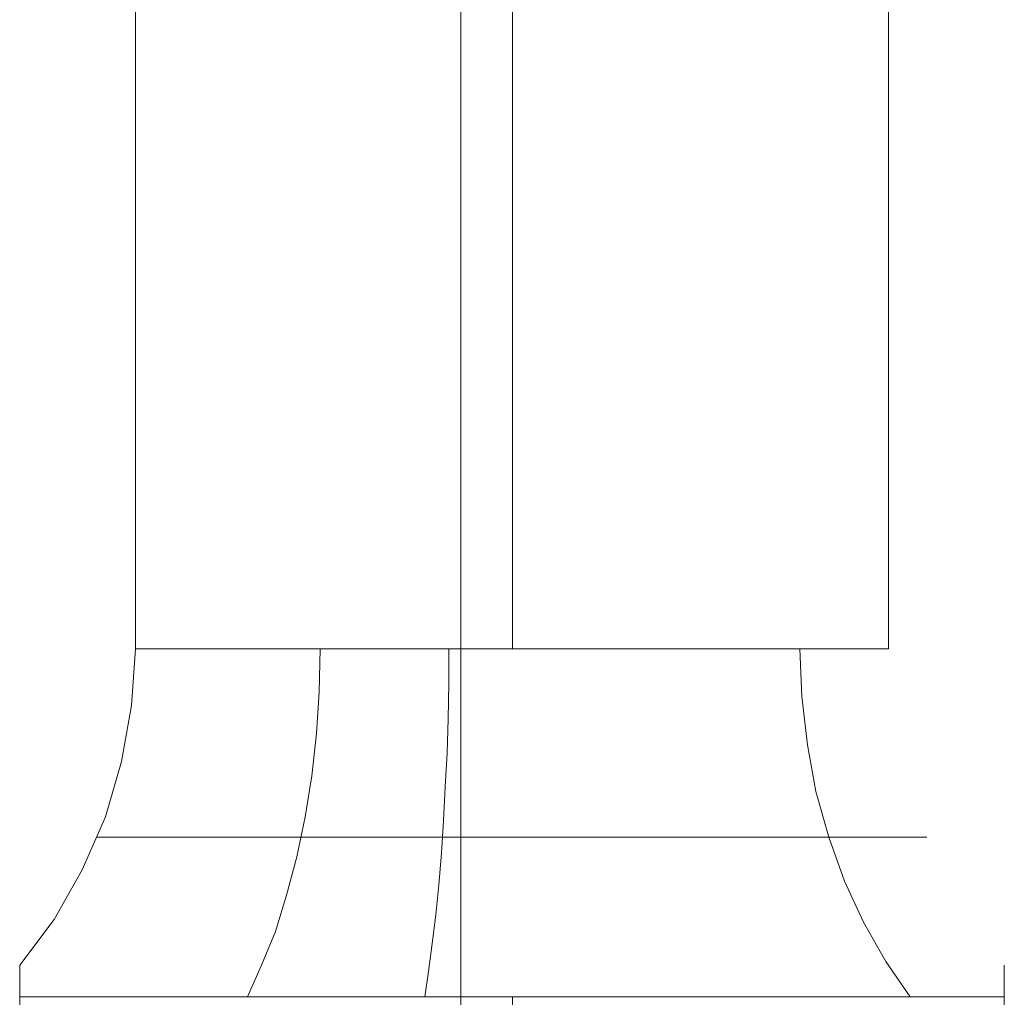
# Model space of a CAD drawing. Units: millimetres. Extents: x -2575 to 4145, y -931 to 5254.
# Drawn here: x 2524 to 2536, y 2201 to 2212 of the extents above; entities that cross this region are included whole.
import ezdxf

# ---------------------------------------------------------------- set-up
doc = ezdxf.new("R2010")
doc.units = ezdxf.units.MM
for name, color, linetype, lineweight in [('omkreds', 7, 'Continuous', 9), ('robinia stolpe', 32, 'Continuous', 9), ('taifun', 251, 'Continuous', 9)]:
    doc.layers.add(name, color=color, linetype=linetype, lineweight=lineweight)

# ---------------------------------------------------------------- blocks, each defined once
blk = doc.blocks.new('z13069-flat-1')
at = {"layer": 'robinia stolpe', "flags": 128}
blk.add_lwpolyline([(-107890.889, 96261.25), (-107890.889, 96206.26)], close=True, dxfattribs=at)
at = {"layer": 'taifun', "color": 253, "flags": 128}
for points in [[(-107894.818, 96231.637), (-107894.705, 96231.637), (-107894.512, 96231.637), (-107894.239, 96231.637), (-107893.909, 96231.637), (-107893.511, 96231.637), (-107893.056, 96231.637), (-107892.556, 96231.637), (-107892.022, 96231.637), (-107891.453, 96231.637), (-107890.862, 96231.637), (-107890.26, 96231.637), (-107889.669, 96231.637), (-107889.077, 96231.637), (-107888.509, 96231.637), (-107887.975, 96231.637), (-107887.474, 96231.637), (-107887.02, 96231.637), (-107886.622, 96231.637), (-107886.292, 96231.637), (-107886.019, 96231.637), (-107885.826, 96231.637), (-107885.712, 96231.637), (-107885.678, 96231.637), (-107885.678, 96295.016)], [(-107896.262, 96227.738), (-107896.262, 96227.613), (-107896.262, 96227.397), (-107896.262, 96227.613), (-107896.262, 96227.738), (-107896.262, 96227.783), (-107895.842, 96228.34), (-107895.501, 96228.943), (-107895.216, 96229.591), (-107895.023, 96230.262), (-107894.898, 96230.944), (-107894.853, 96231.637), (-107894.853, 96295.016), (-107895.262, 96295.937)], [(-107885.678, 96231.637), (-107885.712, 96231.637), (-107885.826, 96231.637), (-107886.019, 96231.637), (-107886.292, 96231.637), (-107886.622, 96231.637), (-107887.02, 96231.637), (-107887.474, 96231.637), (-107887.975, 96231.637), (-107888.509, 96231.637), (-107889.077, 96231.637), (-107889.669, 96231.637), (-107890.26, 96231.637), (-107890.862, 96231.637), (-107891.453, 96231.637), (-107892.022, 96231.637), (-107892.556, 96231.637), (-107893.056, 96231.637), (-107893.511, 96231.637), (-107893.909, 96231.637), (-107894.239, 96231.637), (-107894.512, 96231.637), (-107894.705, 96231.637), (-107894.818, 96231.637), (-107894.853, 96231.637)], [(-107892.602, 96231.637), (-107892.613, 96231.114), (-107892.647, 96230.603), (-107892.704, 96230.091), (-107892.784, 96229.591), (-107892.886, 96229.102), (-107893.011, 96228.636), (-107893.147, 96228.193), (-107893.318, 96227.783), (-107893.488, 96227.397)], [(-107891.033, 96231.637), (-107891.033, 96231.217), (-107891.044, 96230.785), (-107891.056, 96230.364), (-107891.078, 96229.955), (-107891.101, 96229.545), (-107891.124, 96229.148), (-107891.158, 96228.761), (-107891.192, 96228.397), (-107891.237, 96228.045), (-107891.283, 96227.704), (-107891.328, 96227.397)], [(-107886.758, 96231.637), (-107886.736, 96231.057), (-107886.667, 96230.466), (-107886.565, 96229.898), (-107886.406, 96229.341), (-107886.213, 96228.806), (-107885.985, 96228.306), (-107885.712, 96227.829), (-107885.417, 96227.397)], [(-107885.258, 96229.341), (-107885.36, 96229.341), (-107885.542, 96229.341), (-107885.792, 96229.341), (-107886.11, 96229.341), (-107886.485, 96229.341), (-107886.917, 96229.341), (-107887.395, 96229.341), (-107887.918, 96229.341), (-107888.475, 96229.341), (-107889.055, 96229.341), (-107889.657, 96229.341), (-107890.26, 96229.341), (-107890.874, 96229.341), (-107891.476, 96229.341), (-107892.056, 96229.341), (-107892.613, 96229.341), (-107893.136, 96229.341), (-107893.613, 96229.341), (-107894.045, 96229.341), (-107894.421, 96229.341), (-107894.739, 96229.341), (-107894.989, 96229.341), (-107895.171, 96229.341), (-107895.273, 96229.341), (-107895.319, 96229.341), (-107895.273, 96229.341), (-107895.171, 96229.341), (-107894.989, 96229.341), (-107894.739, 96229.341), (-107894.421, 96229.341), (-107894.045, 96229.341), (-107893.613, 96229.341), (-107893.136, 96229.341), (-107892.613, 96229.341), (-107892.056, 96229.341), (-107891.476, 96229.341), (-107890.874, 96229.341), (-107890.26, 96229.341), (-107889.657, 96229.341), (-107889.055, 96229.341), (-107888.475, 96229.341), (-107887.918, 96229.341), (-107887.395, 96229.341), (-107886.917, 96229.341), (-107886.485, 96229.341), (-107886.11, 96229.341), (-107885.792, 96229.341), (-107885.542, 96229.341), (-107885.36, 96229.341), (-107885.258, 96229.341), (-107885.212, 96229.341)], [(-107884.269, 96227.738), (-107884.269, 96227.613), (-107884.269, 96227.397), (-107884.269, 96227.613), (-107884.269, 96227.738), (-107884.269, 96227.783)], [(-107884.269, 96227.147), (-107884.269, 96227.397), (-107884.541, 96227.397), (-107884.882, 96227.397), (-107885.303, 96227.397), (-107885.769, 96227.397), (-107886.304, 96227.397), (-107886.883, 96227.397), (-107887.509, 96227.397), (-107888.168, 96227.397), (-107888.85, 96227.397), (-107889.555, 96227.397), (-107890.26, 96227.397), (-107890.976, 96227.397), (-107891.681, 96227.397), (-107892.363, 96227.397), (-107893.022, 96227.397), (-107893.648, 96227.397), (-107894.227, 96227.397), (-107894.762, 96227.397), (-107895.228, 96227.397), (-107895.648, 96227.397), (-107895.989, 96227.397), (-107896.262, 96227.397), (-107895.989, 96227.397), (-107895.648, 96227.397), (-107895.228, 96227.397), (-107894.762, 96227.397), (-107894.227, 96227.397), (-107893.648, 96227.397), (-107893.022, 96227.397), (-107892.363, 96227.397), (-107891.681, 96227.397), (-107890.976, 96227.397), (-107890.26, 96227.397), (-107889.555, 96227.397), (-107888.85, 96227.397), (-107888.168, 96227.397), (-107887.509, 96227.397), (-107886.883, 96227.397), (-107886.304, 96227.397), (-107885.769, 96227.397), (-107885.303, 96227.397), (-107884.882, 96227.397), (-107884.541, 96227.397), (-107884.269, 96227.397), (-107884.269, 96227.147)], [(-107896.262, 96227.147), (-107896.262, 96227.397), (-107896.262, 96227.147)], [(-107890.26, 96226.817), (-107890.26, 96227.397), (-107890.26, 96226.817)]]:
    blk.add_lwpolyline(points, dxfattribs=at)
blk.add_lwpolyline([(-107890.26, 96295.016), (-107890.26, 96231.637)], close=True, dxfattribs=at)

msp = doc.modelspace()

# ---------------------------------------------------------------- block references
at = {"layer": 'omkreds'}
msp.add_blockref('z13069-flat-1', (110420.707, -94026.856), dxfattribs=at)

doc.saveas('drawing.dxf')
